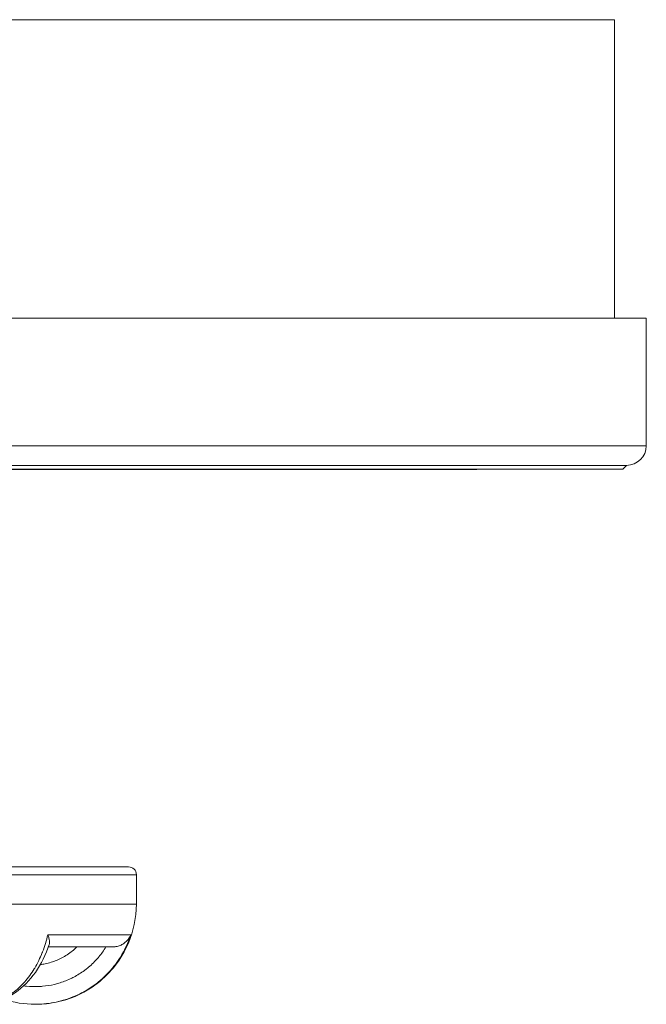
# Model space of a CAD drawing. Units: inches. Extents: x 0 to 249, y -1 to 301.
# Drawn here: x 241 to 242, y 135 to 137 of the extents above; entities that cross this region are included whole.
import ezdxf

# ---------------------------------------------------------------- set-up
doc = ezdxf.new("R2010")
doc.units = ezdxf.units.IN
doc.header["$MEASUREMENT"] = 0

# ---------------------------------------------------------------- blocks, each defined once
blk = doc.blocks.new('4_INCH_E_ALARM_TOP')
at = {"color": 0, "linetype": 'Continuous', "lineweight": 0}
for p, q in [((11.953, 0.4075), (16.137, 0.4075)), ((16.137, 0.4075), (16.137, -0.3525)), ((11.8725, -0.3525), (16.2175, -0.3525)), ((16.2175, -0.3525), (16.2175, -0.6775)), ((11.8725, -0.6775), (16.2175, -0.6775)), ((16.1675, -0.7275), (11.9225, -0.7275)), ((11.9225, -0.728), (16.1675, -0.728)), ((16.158, -0.7375), (11.932, -0.7375)), ((15.786, -0.7378), (15.7863, -0.7375)), ((16.158, -0.7375), (16.1675, -0.728)), ((16.1675, -0.7275), (16.1675, -0.728)), ((13.19, -1.75), (14.9, -1.75)), ((13.17, -1.77), (14.92, -1.77)), ((14.92, -1.845), (14.92, -1.77)), ((14.92, -1.845), (13.17, -1.845)), ((14.9059, -1.9228), (14.6947, -1.9228)), ((14.6962, -1.954), (14.8592, -1.954)), ((14.6626, -2.1), (14.665, -2.1))]:
    blk.add_line(p, q, dxfattribs=at)
for centre, radius, start, end in [((16.1675, -0.6775), 0.05, 270, 0), ((14.9, -1.77), 0.02, 0, 90), ((14.665, -1.845), 0.255, 270, 0)]:
    blk.add_arc(centre, radius, start, end, dxfattribs=at)
blk.add_ellipse((13.673, -0.7378), major_axis=(2.113, 0), ratio=0.000101, start_param=-1.247144, end_param=-0.000101, dxfattribs=at)
for points, knots in [([(14.5206, -2.1), (14.5259, -2.1), (14.5313, -2.0997), (14.5367, -2.099), (14.5368, -2.099), (14.537, -2.099), (14.5372, -2.099), (14.5489, -2.0975), (14.5605, -2.0944), (14.5719, -2.0898), (14.5721, -2.0897), (14.5723, -2.0896), (14.5726, -2.0895), (14.5838, -2.0849), (14.5947, -2.0787), (14.6051, -2.0712), (14.6054, -2.071), (14.6057, -2.0708), (14.606, -2.0706), (14.6162, -2.0631), (14.6259, -2.0542), (14.6349, -2.0441), (14.6352, -2.0438), (14.6355, -2.0434), (14.6359, -2.0431), (14.6448, -2.033), (14.653, -2.0217), (14.6604, -2.0094), (14.6607, -2.0089), (14.661, -2.0084), (14.6613, -2.0079), (14.6686, -1.9956), (14.6751, -1.9824), (14.6806, -1.9684), (14.6809, -1.9677), (14.6811, -1.967), (14.6814, -1.9664), (14.6868, -1.9524), (14.6912, -1.9378), (14.6947, -1.9228)], [0.4134338, 0.4134338, 0.4134338, 0.4134338, 0.4545455, 0.4545455, 0.4545455, 0.4558646, 0.4558646, 0.4558646, 0.5454545, 0.5454545, 0.5454545, 0.5473654, 0.5473654, 0.5473654, 0.6363636, 0.6363636, 0.6363636, 0.638869, 0.638869, 0.638869, 0.7272727, 0.7272727, 0.7272727, 0.7303709, 0.7303709, 0.7303709, 0.8181818, 0.8181818, 0.8181818, 0.8218673, 0.8218673, 0.8218673, 0.9090909, 0.9090909, 0.9090909, 0.9133682, 0.9133682, 0.9133682, 1, 1, 1, 1]), ([(14.9059, -1.9228), (14.9011, -1.9378), (14.8948, -1.9524), (14.8873, -1.9664), (14.8869, -1.967), (14.8865, -1.9677), (14.8862, -1.9684), (14.8784, -1.9824), (14.8694, -1.9956), (14.8592, -2.0079), (14.8587, -2.0084), (14.8583, -2.0089), (14.8579, -2.0094), (14.8475, -2.0217), (14.836, -2.033), (14.8235, -2.0431), (14.8231, -2.0434), (14.8226, -2.0438), (14.8222, -2.0441), (14.8096, -2.0542), (14.796, -2.0631), (14.7817, -2.0706), (14.7813, -2.0708), (14.7809, -2.071), (14.7805, -2.0712), (14.766, -2.0787), (14.7508, -2.0849), (14.7351, -2.0895), (14.7348, -2.0896), (14.7344, -2.0897), (14.7341, -2.0898), (14.7183, -2.0944), (14.702, -2.0975), (14.6857, -2.099), (14.6855, -2.099), (14.6852, -2.099), (14.685, -2.099), (14.6775, -2.0997), (14.67, -2.1), (14.6626, -2.1)], [0, 0, 0, 0, 0.0866158, 0.0866158, 0.0866158, 0.0909091, 0.0909091, 0.0909091, 0.1781183, 0.1781183, 0.1781183, 0.1818182, 0.1818182, 0.1818182, 0.2696163, 0.2696163, 0.2696163, 0.2727273, 0.2727273, 0.2727273, 0.3611198, 0.3611198, 0.3611198, 0.3636364, 0.3636364, 0.3636364, 0.452625, 0.452625, 0.452625, 0.4545455, 0.4545455, 0.4545455, 0.5441274, 0.5441274, 0.5441274, 0.5454545, 0.5454545, 0.5454545, 0.5865615, 0.5865615, 0.5865615, 0.5865615]), ([(14.6983, -1.9477), (14.6986, -1.9469), (14.6992, -1.9442), (14.6993, -1.9389), (14.6978, -1.9312), (14.6959, -1.9256), (14.6947, -1.9228)], [0.5046224, 0.5046224, 0.5046224, 0.5046224, 0.5714286, 0.7142857, 0.8571429, 1, 1, 1, 1]), ([(14.8592, -1.954), (14.8622, -1.954), (14.8691, -1.9534), (14.8789, -1.9504), (14.8881, -1.9454), (14.8959, -1.9389), (14.902, -1.9312), (14.9048, -1.9256), (14.9059, -1.9228)], [0.1755115, 0.1755115, 0.1755115, 0.1755115, 0.2857143, 0.4285714, 0.5714286, 0.7142857, 0.8571429, 1, 1, 1, 1]), ([(14.6983, -1.9477), (14.6898, -1.9735), (14.6779, -1.9978), (14.6489, -2.0391), (14.6316, -2.0568), (14.5936, -2.0832), (14.5726, -2.0925), (14.541, -2.099), (14.5307, -2.1), (14.5206, -2.1)], [0, 0, 0, 0, 0.0844273, 0.0844273, 0.1669977, 0.1669977, 0.247498, 0.247498, 0.2848018, 0.2848018, 0.2848018, 0.2848018]), ([(14.8426, -1.954), (14.8372, -1.9629), (14.8312, -1.9712), (14.8246, -1.9791), (14.8229, -1.9813), (14.8211, -1.9833), (14.8192, -1.9854), (14.8119, -1.9935), (14.8039, -2.0011), (14.7953, -2.0081), (14.7928, -2.0101), (14.7904, -2.012), (14.7879, -2.0138), (14.7793, -2.0202), (14.7702, -2.0258), (14.7608, -2.0308), (14.7577, -2.0324), (14.7546, -2.0339), (14.7515, -2.0354), (14.7421, -2.0397), (14.7323, -2.0434), (14.7224, -2.0464), (14.7187, -2.0474), (14.7151, -2.0484), (14.7114, -2.0493), (14.7016, -2.0516), (14.6917, -2.0532), (14.6816, -2.0541), (14.6775, -2.0545), (14.6734, -2.0548), (14.6693, -2.0549), (14.6598, -2.0552), (14.6502, -2.0549), (14.6407, -2.0539), (14.6383, -2.0536), (14.6359, -2.0533), (14.6335, -2.053)], [0.0085, 0.0085, 0.0085, 0.0085, 0.1004634, 0.1004634, 0.1004634, 0.125, 0.125, 0.125, 0.2225626, 0.2225626, 0.2225626, 0.25, 0.25, 0.25, 0.3443586, 0.3443586, 0.3443586, 0.375, 0.375, 0.375, 0.4666244, 0.4666244, 0.4666244, 0.5, 0.5, 0.5, 0.5886683, 0.5886683, 0.5886683, 0.625, 0.625, 0.625, 0.7089096, 0.7089096, 0.7089096, 0.7302568, 0.7302568, 0.7302568, 0.7302568]), ([(14.6757, -1.9989), (14.6797, -1.9984), (14.6837, -1.9978), (14.698, -1.9949), (14.7082, -1.9918), (14.7261, -1.9844), (14.7355, -1.9795), (14.753, -1.9679), (14.7611, -1.9612), (14.7681, -1.9543), (14.7682, -1.9541), (14.7683, -1.954)], [-0.5402824, -0.5402824, -0.5402824, -0.5402824, -0.5121926, -0.5121926, -0.4381426, -0.4381426, -0.3646962, -0.3646962, -0.2912498, -0.2912498, -0.2900157, -0.2900157, -0.2900157, -0.2900157])]:
    blk.add_open_spline(points, degree=3, knots=knots, dxfattribs=at)
blk.add_open_spline([(14.6626, -2.1), (14.6354, -2.1), (14.6079, -2.0956), (14.5821, -2.0871)], degree=3, dxfattribs=at)

msp = doc.modelspace()

# ---------------------------------------------------------------- block references
msp.add_blockref('4_INCH_E_ALARM_TOP', (226.0567, 136.6621))

doc.saveas('drawing.dxf')
